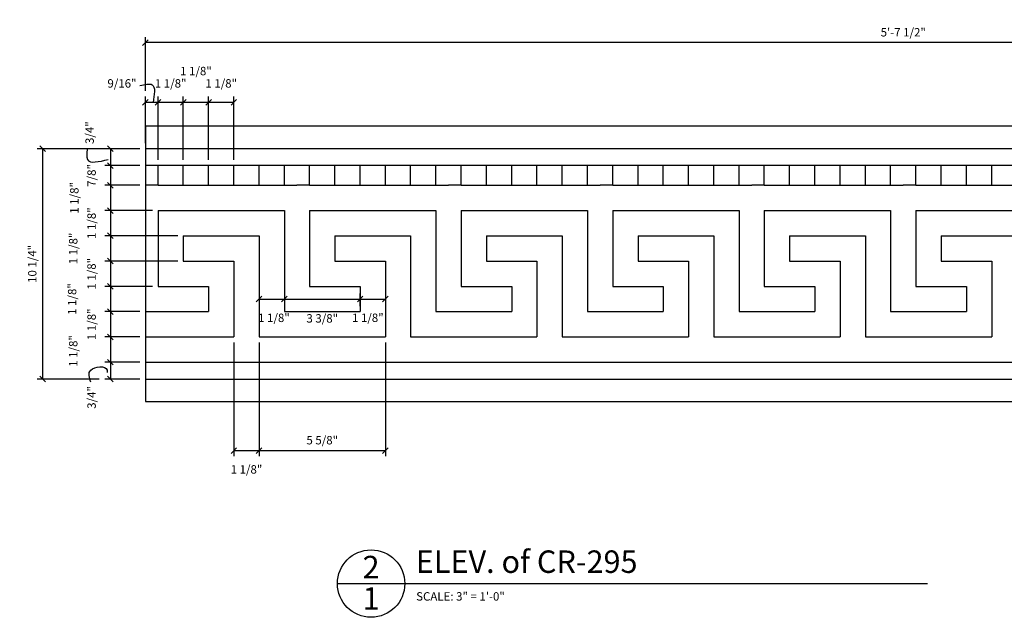
# Model space of a CAD drawing. Extents: x 4.1 to 91.9, y 43.9 to 71.2.
# Drawn here: x 4.1 to 47.9, y 43.9 to 70.5 of the extents above; entities that cross this region are included whole.
import ezdxf

# ---------------------------------------------------------------- set-up
doc = ezdxf.new("R2010")
doc.units = 0
doc.header["$MEASUREMENT"] = 0
doc.header["$PDMODE"] = 35
doc.layers.get('0').update_dxf_attribs({"linetype": 'CONTINUOUS'})
doc.layers.get('DEFPOINTS').update_dxf_attribs({"linetype": 'CONTINUOUS'})
for name, color, linetype in [('DETAILS', 5, 'CONTINUOUS'), ('DIMENSIONS', 8, 'CONTINUOUS'), ('DIMS', 8, 'CONTINUOUS'), ('FIBERGLASS', 7, 'CONTINUOUS'), ('FRAMING', 4, 'CONTINUOUS'), ('TEXT', 8, 'CONTINUOUS')]:
    doc.layers.add(name, color=color, linetype=linetype)
doc.styles.add('DIMS', font='stylu.ttf')
doc.styles.add('NOTES', font='stylu.ttf', dxfattribs={"height": 0.375})
doc.styles.add('TITLES', font='swiss.ttf', dxfattribs={"height": 1})
doc.dimstyles.new('EDON', dxfattribs={"dimscale": 4, "dimtxt": 0.09375, "dimasz": 0.0625, "dimexe": 0.0625, "dimexo": 0.0625, "dimgap": 0.0625, "dimtad": 3, "dimdec": 4, "dimzin": 3, "dimdsep": 46, "dimlunit": 4, "dimtxsty": 'DIMS', "dimblk1": 'OBLIQUE', "dimblk2": 'OBLIQUE', "dimsah": 1, "dimcen": 0.0625, "dimclrd": 256, "dimclre": 256, "dimclrt": 256, "dimaunit": 1, "dimadec": 0, "dimazin": 0, "dimtfac": 1, "dimtdec": 4, "dimtofl": 0, "dimtmove": 2, "dimatfit": 3, "dimldrblk": 'OBLIQUE', "dimfxl": 0, "dimfrac": 2, "dimtolj": 1, "dimtzin": 0, "dimarcsym": 0})

# ---------------------------------------------------------------- blocks, each defined once
blk = doc.blocks.new('_OBLIQUE')
at = {"layer": 'DIMS', "color": 6, "linetype": 'ByBlock', "ltscale": 12}
blk.add_line((-0.5, -0.5), (0.5, 0.5), dxfattribs=at)
blk = doc.blocks.new('*D307')
at = {"linetype": 'ByBlock', "ltscale": 4}
for p, q in [((40.86, 119.042), (39.298, 119.042)), ((39.548, 119.042), (39.548, 118.292)), ((40.86, 118.292), (39.298, 118.292))]:
    blk.add_line(p, q, dxfattribs=at)
at = {"layer": 'DEFPOINTS', "color": 0, "linetype": 'ByBlock', "ltscale": 4}
for p in [(41.11, 119.042), (39.548, 118.292), (41.11, 118.292)]:
    blk.add_point(p, dxfattribs=at)
at = {"linetype": 'ByBlock', "ltscale": 4, "xscale": 0.25, "yscale": 0.25, "zscale": 0.25}
for p, rotation in [((39.548, 119.042), 90), ((39.548, 118.292), 270)]:
    blk.add_blockref('_OBLIQUE', p, dxfattribs=dict(at, rotation=rotation))
at = {"linetype": 'ByBlock', "ltscale": 4, "insert": (38.624, 119.758), "char_height": 0.375, "attachment_point": 5, "rotation": 90, "style": 'DIMS'}
blk.add_mtext('\\A1;3/4"', dxfattribs=at)
blk = doc.blocks.new('*D308')
at = {"linetype": 'ByBlock', "ltscale": 4}
for p, q in [((40.86, 118.292), (39.298, 118.292)), ((39.548, 118.292), (39.548, 117.417)), ((40.86, 117.417), (39.298, 117.417))]:
    blk.add_line(p, q, dxfattribs=at)
at = {"layer": 'DEFPOINTS', "color": 0, "linetype": 'ByBlock', "ltscale": 4}
for p in [(41.11, 118.292), (39.548, 117.417), (41.11, 117.417)]:
    blk.add_point(p, dxfattribs=at)
at = {"linetype": 'ByBlock', "ltscale": 4, "xscale": 0.25, "yscale": 0.25, "zscale": 0.25}
for p, rotation in [((39.548, 118.292), 90), ((39.548, 117.417), 270)]:
    blk.add_blockref('_OBLIQUE', p, dxfattribs=dict(at, rotation=rotation))
at = {"linetype": 'ByBlock', "ltscale": 4, "insert": (38.711, 117.854), "char_height": 0.375, "attachment_point": 5, "rotation": 90, "style": 'DIMS'}
blk.add_mtext('\\A1;7/8"', dxfattribs=at)
blk = doc.blocks.new('*D309')
at = {"linetype": 'ByBlock', "ltscale": 4}
for p, q in [((40.86, 117.417), (39.298, 117.417)), ((39.548, 117.417), (39.548, 116.292)), ((41.422, 116.292), (39.298, 116.292))]:
    blk.add_line(p, q, dxfattribs=at)
at = {"layer": 'DEFPOINTS', "color": 0, "linetype": 'ByBlock', "ltscale": 4}
for p in [(41.11, 117.417), (39.548, 116.292), (41.672, 116.292)]:
    blk.add_point(p, dxfattribs=at)
at = {"linetype": 'ByBlock', "ltscale": 4, "xscale": 0.25, "yscale": 0.25, "zscale": 0.25}
for p, rotation in [((39.548, 117.417), 90), ((39.548, 116.292), 270)]:
    blk.add_blockref('_OBLIQUE', p, dxfattribs=dict(at, rotation=rotation))
at = {"linetype": 'ByBlock', "ltscale": 4, "insert": (37.943, 116.854), "char_height": 0.375, "attachment_point": 5, "rotation": 90, "style": 'DIMS'}
blk.add_mtext('\\A1;1 1/8"', dxfattribs=at)
blk = doc.blocks.new('*D310')
at = {"linetype": 'ByBlock', "ltscale": 4}
for p, q in [((41.422, 116.292), (39.298, 116.292)), ((39.548, 116.292), (39.548, 115.167)), ((42.547, 115.167), (39.298, 115.167))]:
    blk.add_line(p, q, dxfattribs=at)
at = {"layer": 'DEFPOINTS', "color": 0, "linetype": 'ByBlock', "ltscale": 4}
for p in [(41.672, 116.292), (39.548, 115.167), (42.797, 115.167)]:
    blk.add_point(p, dxfattribs=at)
at = {"linetype": 'ByBlock', "ltscale": 4, "xscale": 0.25, "yscale": 0.25, "zscale": 0.25}
for p, rotation in [((39.548, 116.292), 90), ((39.548, 115.167), 270)]:
    blk.add_blockref('_OBLIQUE', p, dxfattribs=dict(at, rotation=rotation))
at = {"linetype": 'ByBlock', "ltscale": 4, "insert": (38.711, 115.729), "char_height": 0.375, "attachment_point": 5, "rotation": 90, "style": 'DIMS'}
blk.add_mtext('\\A1;1 1/8"', dxfattribs=at)
blk = doc.blocks.new('*D311')
at = {"linetype": 'ByBlock', "ltscale": 4}
for p, q in [((42.547, 115.167), (39.298, 115.167)), ((39.548, 115.167), (39.548, 114.042)), ((42.547, 114.042), (39.298, 114.042))]:
    blk.add_line(p, q, dxfattribs=at)
at = {"layer": 'DEFPOINTS', "color": 0, "linetype": 'ByBlock', "ltscale": 4}
for p in [(42.797, 115.167), (39.548, 114.042), (42.797, 114.042)]:
    blk.add_point(p, dxfattribs=at)
at = {"linetype": 'ByBlock', "ltscale": 4, "xscale": 0.25, "yscale": 0.25, "zscale": 0.25}
for p, rotation in [((39.548, 115.167), 90), ((39.548, 114.042), 270)]:
    blk.add_blockref('_OBLIQUE', p, dxfattribs=dict(at, rotation=rotation))
at = {"linetype": 'ByBlock', "ltscale": 4, "insert": (37.895, 114.604), "char_height": 0.375, "attachment_point": 5, "rotation": 90, "style": 'DIMS'}
blk.add_mtext('\\A1;1 1/8"', dxfattribs=at)
blk = doc.blocks.new('*D312')
at = {"linetype": 'ByBlock', "ltscale": 4}
for p, q in [((42.547, 114.042), (39.298, 114.042)), ((39.548, 114.042), (39.548, 112.917)), ((41.422, 112.917), (39.298, 112.917))]:
    blk.add_line(p, q, dxfattribs=at)
at = {"layer": 'DEFPOINTS', "color": 0, "linetype": 'ByBlock', "ltscale": 4}
for p in [(42.797, 114.042), (39.548, 112.917), (41.672, 112.917)]:
    blk.add_point(p, dxfattribs=at)
at = {"linetype": 'ByBlock', "ltscale": 4, "xscale": 0.25, "yscale": 0.25, "zscale": 0.25}
for p, rotation in [((39.548, 114.042), 90), ((39.548, 112.917), 270)]:
    blk.add_blockref('_OBLIQUE', p, dxfattribs=dict(at, rotation=rotation))
at = {"linetype": 'ByBlock', "ltscale": 4, "insert": (38.711, 113.479), "char_height": 0.375, "attachment_point": 5, "rotation": 90, "style": 'DIMS'}
blk.add_mtext('\\A1;1 1/8"', dxfattribs=at)
blk = doc.blocks.new('*D313')
at = {"linetype": 'ByBlock', "ltscale": 4}
for p, q in [((41.422, 112.917), (39.298, 112.917)), ((39.548, 112.917), (39.548, 111.792)), ((40.86, 111.792), (39.298, 111.792))]:
    blk.add_line(p, q, dxfattribs=at)
at = {"layer": 'DEFPOINTS', "color": 0, "linetype": 'ByBlock', "ltscale": 4}
for p in [(41.672, 112.917), (39.548, 111.792), (41.11, 111.792)]:
    blk.add_point(p, dxfattribs=at)
at = {"linetype": 'ByBlock', "ltscale": 4, "xscale": 0.25, "yscale": 0.25, "zscale": 0.25}
for p, rotation in [((39.548, 112.917), 90), ((39.548, 111.792), 270)]:
    blk.add_blockref('_OBLIQUE', p, dxfattribs=dict(at, rotation=rotation))
at = {"linetype": 'ByBlock', "ltscale": 4, "insert": (37.846, 112.354), "char_height": 0.375, "attachment_point": 5, "rotation": 90, "style": 'DIMS'}
blk.add_mtext('\\A1;1 1/8"', dxfattribs=at)
blk = doc.blocks.new('*D314')
at = {"linetype": 'ByBlock', "ltscale": 4}
for p, q in [((40.86, 111.792), (39.298, 111.792)), ((39.548, 111.792), (39.548, 110.667)), ((40.86, 110.667), (39.298, 110.667))]:
    blk.add_line(p, q, dxfattribs=at)
at = {"layer": 'DEFPOINTS', "color": 0, "linetype": 'ByBlock', "ltscale": 4}
for p in [(41.11, 111.792), (39.548, 110.667), (41.11, 110.667)]:
    blk.add_point(p, dxfattribs=at)
at = {"linetype": 'ByBlock', "ltscale": 4, "xscale": 0.25, "yscale": 0.25, "zscale": 0.25}
for p, rotation in [((39.548, 111.792), 90), ((39.548, 110.667), 270)]:
    blk.add_blockref('_OBLIQUE', p, dxfattribs=dict(at, rotation=rotation))
at = {"linetype": 'ByBlock', "ltscale": 4, "insert": (38.711, 111.229), "char_height": 0.375, "attachment_point": 5, "rotation": 90, "style": 'DIMS'}
blk.add_mtext('\\A1;1 1/8"', dxfattribs=at)
blk = doc.blocks.new('*D315')
at = {"linetype": 'ByBlock', "ltscale": 4}
for p, q in [((40.86, 110.667), (39.298, 110.667)), ((39.548, 110.667), (39.548, 109.542)), ((40.86, 109.542), (39.298, 109.542))]:
    blk.add_line(p, q, dxfattribs=at)
at = {"layer": 'DEFPOINTS', "color": 0, "linetype": 'ByBlock', "ltscale": 4}
for p in [(41.11, 110.667), (39.548, 109.542), (41.11, 109.542)]:
    blk.add_point(p, dxfattribs=at)
at = {"linetype": 'ByBlock', "ltscale": 4, "xscale": 0.25, "yscale": 0.25, "zscale": 0.25}
for p, rotation in [((39.548, 110.667), 90), ((39.548, 109.542), 270)]:
    blk.add_blockref('_OBLIQUE', p, dxfattribs=dict(at, rotation=rotation))
at = {"linetype": 'ByBlock', "ltscale": 4, "insert": (37.895, 110.042), "char_height": 0.375, "attachment_point": 5, "rotation": 90, "style": 'DIMS'}
blk.add_mtext('\\A1;1 1/8"', dxfattribs=at)
blk = doc.blocks.new('*D316')
at = {"linetype": 'ByBlock', "ltscale": 4}
for p, q in [((40.86, 109.542), (39.298, 109.542)), ((39.548, 109.542), (39.548, 108.792)), ((40.86, 108.792), (39.298, 108.792))]:
    blk.add_line(p, q, dxfattribs=at)
at = {"layer": 'DEFPOINTS', "color": 0, "linetype": 'ByBlock', "ltscale": 4}
for p in [(41.11, 109.542), (39.548, 108.792), (41.11, 108.792)]:
    blk.add_point(p, dxfattribs=at)
at = {"linetype": 'ByBlock', "ltscale": 4, "xscale": 0.25, "yscale": 0.25, "zscale": 0.25}
for p, rotation in [((39.548, 109.542), 90), ((39.548, 108.792), 270)]:
    blk.add_blockref('_OBLIQUE', p, dxfattribs=dict(at, rotation=rotation))
at = {"linetype": 'ByBlock', "ltscale": 4, "insert": (38.711, 107.972), "char_height": 0.375, "attachment_point": 5, "rotation": 90, "style": 'DIMS'}
blk.add_mtext('\\A1;3/4"', dxfattribs=at)
blk = doc.blocks.new('*D317')
at = {"linetype": 'ByBlock', "ltscale": 4}
for p, q in [((39.298, 119.042), (36.283, 119.042)), ((36.533, 119.042), (36.533, 108.792)), ((39.048, 108.792), (36.283, 108.792))]:
    blk.add_line(p, q, dxfattribs=at)
at = {"layer": 'DEFPOINTS', "color": 0, "linetype": 'ByBlock', "ltscale": 4}
for p in [(39.548, 119.042), (36.533, 108.792), (39.298, 108.792)]:
    blk.add_point(p, dxfattribs=at)
at = {"linetype": 'ByBlock', "ltscale": 4, "xscale": 0.25, "yscale": 0.25, "zscale": 0.25}
for p, rotation in [((36.533, 119.042), 90), ((36.533, 108.792), 270)]:
    blk.add_blockref('_OBLIQUE', p, dxfattribs=dict(at, rotation=rotation))
at = {"linetype": 'ByBlock', "ltscale": 4, "insert": (36.069, 113.917), "char_height": 0.375, "attachment_point": 5, "rotation": 90, "style": 'DIMS'}
blk.add_mtext('\\A1;10 1/4"', dxfattribs=at)
blk = doc.blocks.new('*D318')
at = {"linetype": 'ByBlock', "ltscale": 4}
for p, q in [((41.11, 119.292), (41.11, 121.364)), ((41.11, 121.114), (41.672, 121.114)), ((41.672, 118.542), (41.672, 121.364))]:
    blk.add_line(p, q, dxfattribs=at)
at = {"layer": 'DEFPOINTS', "color": 0, "linetype": 'ByBlock', "ltscale": 4}
for p in [(41.672, 121.114), (41.11, 119.042), (41.672, 118.292)]:
    blk.add_point(p, dxfattribs=at)
at = {"linetype": 'ByBlock', "ltscale": 4, "xscale": 0.25, "yscale": 0.25, "zscale": 0.25, "rotation": 180}
blk.add_blockref('_OBLIQUE', (41.11, 121.114), dxfattribs=at)
at = {"linetype": 'ByBlock', "ltscale": 4, "xscale": 0.25, "yscale": 0.25, "zscale": 0.25}
blk.add_blockref('_OBLIQUE', (41.672, 121.114), dxfattribs=at)
at = {"linetype": 'ByBlock', "ltscale": 4, "insert": (40.066, 121.951), "char_height": 0.375, "attachment_point": 5, "style": 'DIMS'}
blk.add_mtext('\\A1;9/16"', dxfattribs=at)
blk = doc.blocks.new('*D319')
at = {"linetype": 'ByBlock', "ltscale": 4}
for p, q in [((41.672, 121.114), (42.797, 121.114)), ((42.797, 118.542), (42.797, 121.364))]:
    blk.add_line(p, q, dxfattribs=at)
at = {"layer": 'DEFPOINTS', "color": 0, "linetype": 'ByBlock', "ltscale": 4}
for p in [(42.797, 121.114), (41.672, 118.292), (42.797, 118.292)]:
    blk.add_point(p, dxfattribs=at)
at = {"linetype": 'ByBlock', "ltscale": 4, "xscale": 0.25, "yscale": 0.25, "zscale": 0.25, "rotation": 180}
blk.add_blockref('_OBLIQUE', (41.672, 121.114), dxfattribs=at)
at = {"linetype": 'ByBlock', "ltscale": 4, "xscale": 0.25, "yscale": 0.25, "zscale": 0.25}
blk.add_blockref('_OBLIQUE', (42.797, 121.114), dxfattribs=at)
at = {"linetype": 'ByBlock', "ltscale": 4, "insert": (42.235, 121.951), "char_height": 0.375, "attachment_point": 5, "style": 'DIMS'}
blk.add_mtext('\\A1;1 1/8"', dxfattribs=at)
blk = doc.blocks.new('*D320')
at = {"linetype": 'ByBlock', "ltscale": 4}
for p, q in [((42.797, 121.114), (43.922, 121.114)), ((43.922, 118.542), (43.922, 121.364))]:
    blk.add_line(p, q, dxfattribs=at)
at = {"layer": 'DEFPOINTS', "color": 0, "linetype": 'ByBlock', "ltscale": 4}
for p in [(43.922, 121.114), (42.797, 118.292), (43.922, 118.292)]:
    blk.add_point(p, dxfattribs=at)
at = {"linetype": 'ByBlock', "ltscale": 4, "xscale": 0.25, "yscale": 0.25, "zscale": 0.25, "rotation": 180}
blk.add_blockref('_OBLIQUE', (42.797, 121.114), dxfattribs=at)
at = {"linetype": 'ByBlock', "ltscale": 4, "xscale": 0.25, "yscale": 0.25, "zscale": 0.25}
blk.add_blockref('_OBLIQUE', (43.922, 121.114), dxfattribs=at)
at = {"linetype": 'ByBlock', "ltscale": 4, "insert": (43.36, 122.5), "char_height": 0.375, "attachment_point": 5, "style": 'DIMS'}
blk.add_mtext('\\A1;1 1/8"', dxfattribs=at)
blk = doc.blocks.new('*D321')
at = {"linetype": 'ByBlock', "ltscale": 4}
for p, q in [((43.922, 121.114), (45.047, 121.114)), ((45.047, 118.542), (45.047, 121.364))]:
    blk.add_line(p, q, dxfattribs=at)
at = {"layer": 'DEFPOINTS', "color": 0, "linetype": 'ByBlock', "ltscale": 4}
for p in [(45.047, 121.114), (43.922, 118.292), (45.047, 118.292)]:
    blk.add_point(p, dxfattribs=at)
at = {"linetype": 'ByBlock', "ltscale": 4, "xscale": 0.25, "yscale": 0.25, "zscale": 0.25, "rotation": 180}
blk.add_blockref('_OBLIQUE', (43.922, 121.114), dxfattribs=at)
at = {"linetype": 'ByBlock', "ltscale": 4, "xscale": 0.25, "yscale": 0.25, "zscale": 0.25}
blk.add_blockref('_OBLIQUE', (45.047, 121.114), dxfattribs=at)
at = {"linetype": 'ByBlock', "ltscale": 4, "insert": (44.485, 121.951), "char_height": 0.375, "attachment_point": 5, "style": 'DIMS'}
blk.add_mtext('\\A1;1 1/8"', dxfattribs=at)
blk = doc.blocks.new('*D322')
at = {"linetype": 'ByBlock', "ltscale": 4}
for p, q in [((41.11, 121.614), (41.11, 124.014)), ((108.61, 123.764), (41.11, 123.764)), ((108.61, 120.292), (108.61, 124.014))]:
    blk.add_line(p, q, dxfattribs=at)
at = {"layer": 'DEFPOINTS', "color": 0, "linetype": 'ByBlock', "ltscale": 4}
for p in [(41.11, 123.764), (41.11, 121.364), (108.61, 120.042)]:
    blk.add_point(p, dxfattribs=at)
at = {"linetype": 'ByBlock', "ltscale": 4, "xscale": 0.25, "yscale": 0.25, "zscale": 0.25, "rotation": 180}
blk.add_blockref('_OBLIQUE', (41.11, 123.764), dxfattribs=at)
at = {"linetype": 'ByBlock', "ltscale": 4, "xscale": 0.25, "yscale": 0.25, "zscale": 0.25}
blk.add_blockref('_OBLIQUE', (108.61, 123.764), dxfattribs=at)
at = {"linetype": 'ByBlock', "ltscale": 4, "insert": (74.86, 124.227), "char_height": 0.375, "attachment_point": 5, "style": 'DIMS'}
blk.add_mtext('\\A1;5\'-7 1/2"', dxfattribs=at)
blk = doc.blocks.new('*D342')
at = {"linetype": 'ByBlock', "ltscale": 4}
for p, q in [((45.047, 110.417), (45.047, 105.357)), ((46.172, 110.417), (46.172, 105.357)), ((45.047, 105.607), (46.172, 105.607))]:
    blk.add_line(p, q, dxfattribs=at)
at = {"layer": 'DEFPOINTS', "color": 0, "linetype": 'ByBlock', "ltscale": 4}
for p in [(45.047, 110.667), (46.172, 110.667), (46.172, 105.607)]:
    blk.add_point(p, dxfattribs=at)
at = {"linetype": 'ByBlock', "ltscale": 4, "xscale": 0.25, "yscale": 0.25, "zscale": 0.25, "rotation": 180}
blk.add_blockref('_OBLIQUE', (45.047, 105.607), dxfattribs=at)
at = {"linetype": 'ByBlock', "ltscale": 4, "xscale": 0.25, "yscale": 0.25, "zscale": 0.25}
blk.add_blockref('_OBLIQUE', (46.172, 105.607), dxfattribs=at)
at = {"linetype": 'ByBlock', "ltscale": 4, "insert": (45.61, 104.77), "char_height": 0.375, "attachment_point": 5, "style": 'DIMS'}
blk.add_mtext('\\A1;1 1/8"', dxfattribs=at)
blk = doc.blocks.new('*D343')
at = {"linetype": 'ByBlock', "ltscale": 4}
for p, q in [((51.797, 110.417), (51.797, 105.357)), ((46.172, 105.607), (51.797, 105.607))]:
    blk.add_line(p, q, dxfattribs=at)
at = {"layer": 'DEFPOINTS', "color": 0, "linetype": 'ByBlock', "ltscale": 4}
for p in [(46.172, 110.667), (51.797, 110.667), (51.797, 105.607)]:
    blk.add_point(p, dxfattribs=at)
at = {"linetype": 'ByBlock', "ltscale": 4, "xscale": 0.25, "yscale": 0.25, "zscale": 0.25, "rotation": 180}
blk.add_blockref('_OBLIQUE', (46.172, 105.607), dxfattribs=at)
at = {"linetype": 'ByBlock', "ltscale": 4, "xscale": 0.25, "yscale": 0.25, "zscale": 0.25}
blk.add_blockref('_OBLIQUE', (51.797, 105.607), dxfattribs=at)
at = {"linetype": 'ByBlock', "ltscale": 4, "insert": (48.985, 106.07), "char_height": 0.375, "attachment_point": 5, "style": 'DIMS'}
blk.add_mtext('\\A1;5 5/8"', dxfattribs=at)
blk = doc.blocks.new('*D344')
at = {"linetype": 'ByBlock', "ltscale": 4}
for p, q in [((47.297, 113.792), (47.297, 112.104)), ((46.172, 112.667), (46.172, 112.104)), ((46.172, 112.354), (47.297, 112.354))]:
    blk.add_line(p, q, dxfattribs=at)
at = {"layer": 'DEFPOINTS', "color": 0, "linetype": 'ByBlock', "ltscale": 4}
for p in [(47.297, 114.042), (46.172, 112.917), (47.297, 112.354)]:
    blk.add_point(p, dxfattribs=at)
at = {"linetype": 'ByBlock', "ltscale": 4, "xscale": 0.25, "yscale": 0.25, "zscale": 0.25, "rotation": 180}
blk.add_blockref('_OBLIQUE', (46.172, 112.354), dxfattribs=at)
at = {"linetype": 'ByBlock', "ltscale": 4, "xscale": 0.25, "yscale": 0.25, "zscale": 0.25}
blk.add_blockref('_OBLIQUE', (47.297, 112.354), dxfattribs=at)
at = {"linetype": 'ByBlock', "ltscale": 4, "insert": (46.834, 111.517), "char_height": 0.375, "attachment_point": 5, "style": 'DIMS'}
blk.add_mtext('\\A1;1 1/8"', dxfattribs=at)
blk = doc.blocks.new('*D345')
at = {"linetype": 'ByBlock', "ltscale": 4}
for p, q in [((47.297, 112.354), (50.672, 112.354)), ((50.672, 112.042), (50.672, 112.604))]:
    blk.add_line(p, q, dxfattribs=at)
at = {"layer": 'DEFPOINTS', "color": 0, "linetype": 'ByBlock', "ltscale": 4}
for p in [(47.297, 114.042), (50.672, 112.354), (50.672, 111.792)]:
    blk.add_point(p, dxfattribs=at)
at = {"linetype": 'ByBlock', "ltscale": 4, "xscale": 0.25, "yscale": 0.25, "zscale": 0.25, "rotation": 180}
blk.add_blockref('_OBLIQUE', (47.297, 112.354), dxfattribs=at)
at = {"linetype": 'ByBlock', "ltscale": 4, "xscale": 0.25, "yscale": 0.25, "zscale": 0.25}
blk.add_blockref('_OBLIQUE', (50.672, 112.354), dxfattribs=at)
at = {"linetype": 'ByBlock', "ltscale": 4, "insert": (48.985, 111.492), "char_height": 0.375, "attachment_point": 5, "style": 'DIMS'}
blk.add_mtext('\\A1;3 3/8"', dxfattribs=at)
blk = doc.blocks.new('*D346')
at = {"linetype": 'ByBlock', "ltscale": 4}
blk.add_line((50.672, 112.354), (51.797, 112.354), dxfattribs=at)
at = {"layer": 'DEFPOINTS', "color": 0, "linetype": 'ByBlock', "ltscale": 4}
for p in [(51.797, 112.354), (51.797, 112.354), (50.672, 111.792)]:
    blk.add_point(p, dxfattribs=at)
at = {"linetype": 'ByBlock', "ltscale": 4, "xscale": 0.25, "yscale": 0.25, "zscale": 0.25, "rotation": 180}
blk.add_blockref('_OBLIQUE', (50.672, 112.354), dxfattribs=at)
at = {"linetype": 'ByBlock', "ltscale": 4, "xscale": 0.25, "yscale": 0.25, "zscale": 0.25}
blk.add_blockref('_OBLIQUE', (51.797, 112.354), dxfattribs=at)
at = {"linetype": 'ByBlock', "ltscale": 4, "insert": (51.014, 111.519), "char_height": 0.375, "attachment_point": 5, "style": 'DIMS'}
blk.add_mtext('\\A1;1 1/8"', dxfattribs=at)

msp = doc.modelspace()

# ---------------------------------------------------------------- linework, layer by layer
at = {"layer": 'DETAILS', "ltscale": 2}
msp.add_line((18.22436, 45.42331), (44.50166, 45.42331), dxfattribs=at)
msp.add_circle((19.72436, 45.42331), 1.5, dxfattribs=at)
at = {"layer": 'DIMS', "ltscale": 4}
msp.add_spline([(9.42704, 67.588), (9.97164, 67.62986), (10.01353, 66.83443)], degree=3, dxfattribs=at)
for points, end_tangent in [([(7.0917, 64.78847), (7.0917, 64.30249), (8.01568, 64.30249)], (1, 0)), ([(7.23759, 54.38851), (7.23759, 54.92309), (7.96704, 54.92309), (7.96704, 54.82589)], (0, -1))]:
    msp.add_spline(points, degree=3, dxfattribs=dict(at, end_tangent=end_tangent))
at = {"layer": 'FIBERGLASS', "ltscale": 4}
for p, q in [((77.17437, 64.77832), (9.67437, 64.77832)), ((9.67437, 64.77832), (9.67437, 54.52832)), ((77.17437, 64.02832), (9.67437, 64.02832)), ((10.23687, 63.15332), (10.23687, 64.02832)), ((11.36187, 63.15332), (11.36187, 64.02832)), ((12.48687, 63.15332), (12.48687, 64.02832)), ((13.61187, 63.15332), (13.61187, 64.02832)), ((14.73687, 63.15332), (14.73687, 64.02832)), ((15.86187, 63.15332), (15.86187, 64.02832)), ((16.98687, 63.15332), (16.98687, 64.02832)), ((18.11187, 63.15332), (18.11187, 64.02832)), ((19.23687, 63.15332), (19.23687, 64.02832)), ((20.36187, 63.15332), (20.36187, 64.02832)), ((21.48687, 63.15332), (21.48687, 64.02832)), ((22.61187, 63.15332), (22.61187, 64.02832)), ((23.73687, 63.15332), (23.73687, 64.02832)), ((24.86187, 63.15332), (24.86187, 64.02832)), ((25.98687, 63.15332), (25.98687, 64.02832)), ((27.11187, 63.15332), (27.11187, 64.02832)), ((28.23687, 63.15332), (28.23687, 64.02832)), ((29.36187, 63.15332), (29.36187, 64.02832)), ((30.48687, 63.15332), (30.48687, 64.02832)), ((31.61187, 63.15332), (31.61187, 64.02832)), ((32.73687, 63.15332), (32.73687, 64.02832)), ((33.86187, 63.15332), (33.86187, 64.02832)), ((34.98687, 63.15332), (34.98687, 64.02832)), ((36.11187, 63.15332), (36.11187, 64.02832)), ((37.23687, 63.15332), (37.23687, 64.02832)), ((38.36187, 63.15332), (38.36187, 64.02832)), ((39.48687, 63.15332), (39.48687, 64.02832)), ((40.61187, 63.15332), (40.61187, 64.02832)), ((41.73687, 63.15332), (41.73687, 64.02832)), ((42.86187, 63.15332), (42.86187, 64.02832)), ((43.98687, 63.15332), (43.98687, 64.02832)), ((45.11187, 63.15332), (45.11187, 64.02832)), ((46.23687, 63.15332), (46.23687, 64.02832)), ((47.36187, 63.15332), (47.36187, 64.02832)), ((10.23687, 63.15332), (11.36187, 63.15332)), ((12.48687, 63.15332), (13.61187, 63.15332)), ((14.73687, 63.15332), (15.86187, 63.15332)), ((16.98687, 63.15332), (18.11187, 63.15332)), ((19.23687, 63.15332), (20.36187, 63.15332)), ((21.48687, 63.15332), (22.61187, 63.15332)), ((23.73687, 63.15332), (24.86187, 63.15332)), ((25.98687, 63.15332), (27.11187, 63.15332)), ((28.23687, 63.15332), (29.36187, 63.15332)), ((30.48687, 63.15332), (31.61187, 63.15332)), ((32.73687, 63.15332), (33.86187, 63.15332)), ((34.98687, 63.15332), (36.11187, 63.15332)), ((37.23687, 63.15332), (38.36187, 63.15332)), ((39.48687, 63.15332), (40.61187, 63.15332)), ((41.73687, 63.15332), (42.86187, 63.15332)), ((43.98687, 63.15332), (45.11187, 63.15332)), ((46.23687, 63.15332), (47.36187, 63.15332)), ((10.23687, 62.02832), (15.86187, 62.02832)), ((10.23687, 62.02832), (10.23687, 58.65332)), ((15.86187, 62.02832), (15.86187, 57.52832)), ((16.98687, 62.02832), (22.61187, 62.02832)), ((16.98687, 62.02832), (16.98687, 58.65332)), ((22.61187, 62.02832), (22.61187, 57.52832)), ((23.73687, 62.02832), (29.36187, 62.02832)), ((23.73687, 62.02832), (23.73687, 58.65332)), ((29.36187, 62.02832), (29.36187, 57.52832)), ((30.48687, 62.02832), (36.11187, 62.02832)), ((30.48687, 62.02832), (30.48687, 58.65332)), ((36.11187, 62.02832), (36.11187, 57.52832)), ((37.23687, 62.02832), (42.86187, 62.02832)), ((37.23687, 62.02832), (37.23687, 58.65332)), ((42.86187, 62.02832), (42.86187, 57.52832)), ((43.98687, 62.02832), (49.61187, 62.02832)), ((43.98687, 62.02832), (43.98687, 58.65332)), ((11.36187, 60.90332), (14.73687, 60.90332)), ((11.36187, 60.90332), (11.36187, 59.77832)), ((14.73687, 60.90332), (14.73687, 56.40332)), ((18.11187, 60.90332), (21.48687, 60.90332)), ((18.11187, 60.90332), (18.11187, 59.77832)), ((21.48687, 60.90332), (21.48687, 56.40332)), ((24.86187, 60.90332), (28.23687, 60.90332)), ((24.86187, 60.90332), (24.86187, 59.77832)), ((28.23687, 60.90332), (28.23687, 56.40332)), ((31.61187, 60.90332), (34.98687, 60.90332)), ((31.61187, 60.90332), (31.61187, 59.77832)), ((34.98687, 60.90332), (34.98687, 56.40332)), ((38.36187, 60.90332), (41.73687, 60.90332)), ((38.36187, 60.90332), (38.36187, 59.77832)), ((41.73687, 60.90332), (41.73687, 56.40332)), ((45.11187, 60.90332), (48.48687, 60.90332)), ((45.11187, 60.90332), (45.11187, 59.77832)), ((11.36187, 59.77832), (13.61187, 59.77832)), ((13.61187, 59.77832), (13.61187, 56.40332)), ((18.11187, 59.77832), (20.36187, 59.77832)), ((20.36187, 59.77832), (20.36187, 56.40332)), ((24.86187, 59.77832), (27.11187, 59.77832)), ((27.11187, 59.77832), (27.11187, 56.40332)), ((31.61187, 59.77832), (33.86187, 59.77832)), ((33.86187, 59.77832), (33.86187, 56.40332)), ((38.36187, 59.77832), (40.61187, 59.77832)), ((40.61187, 59.77832), (40.61187, 56.40332)), ((45.11187, 59.77832), (47.36187, 59.77832)), ((47.36187, 59.77832), (47.36187, 56.40332)), ((10.23687, 58.65332), (12.48687, 58.65332)), ((12.48687, 58.65332), (12.48687, 57.52832)), ((16.98687, 58.65332), (19.23687, 58.65332)), ((19.23687, 58.65332), (19.23687, 57.52832)), ((23.73687, 58.65332), (25.98687, 58.65332)), ((25.98687, 58.65332), (25.98687, 57.52832)), ((30.48687, 58.65332), (32.73687, 58.65332)), ((32.73687, 58.65332), (32.73687, 57.52832)), ((37.23687, 58.65332), (39.48687, 58.65332)), ((39.48687, 58.65332), (39.48687, 57.52832)), ((43.98687, 58.65332), (46.23687, 58.65332)), ((46.23687, 58.65332), (46.23687, 57.52832)), ((9.67437, 57.52832), (12.48687, 57.52832)), ((15.86187, 57.52832), (16.42437, 57.52832)), ((16.42437, 57.52832), (19.23687, 57.52832)), ((22.61187, 57.52832), (23.17437, 57.52832)), ((23.17437, 57.52832), (25.98687, 57.52832)), ((29.36187, 57.52832), (29.92437, 57.52832)), ((29.92437, 57.52832), (32.73687, 57.52832)), ((36.11187, 57.52832), (36.67437, 57.52832)), ((36.67437, 57.52832), (39.48687, 57.52832)), ((42.86187, 57.52832), (43.42437, 57.52832)), ((43.42437, 57.52832), (46.23687, 57.52832)), ((9.67437, 56.40332), (13.61187, 56.40332)), ((14.73687, 56.40332), (16.42437, 56.40332)), ((16.42437, 56.40332), (20.36187, 56.40332)), ((21.48687, 56.40332), (23.17437, 56.40332)), ((23.17437, 56.40332), (27.11187, 56.40332)), ((28.23687, 56.40332), (29.92437, 56.40332)), ((29.92437, 56.40332), (33.86187, 56.40332)), ((34.98687, 56.40332), (36.67437, 56.40332)), ((36.67437, 56.40332), (40.61187, 56.40332)), ((41.73687, 56.40332), (43.42437, 56.40332)), ((43.42437, 56.40332), (47.36187, 56.40332)), ((9.67437, 55.27832), (77.17437, 55.27832)), ((9.67437, 54.52832), (77.17437, 54.52832))]:
    msp.add_line(p, q, dxfattribs=at)
at = {"layer": 'FRAMING', "ltscale": 4}
for p, q in [((77.17437, 65.77832), (9.67437, 65.77832)), ((9.67437, 65.77832), (9.67437, 64.77832)), ((10.23687, 63.15332), (9.67437, 63.15332)), ((11.36187, 63.15332), (12.48687, 63.15332)), ((13.61187, 63.15332), (14.73687, 63.15332)), ((15.86187, 63.15332), (16.42437, 63.15332)), ((16.98687, 63.15332), (16.42437, 63.15332)), ((18.11187, 63.15332), (19.23687, 63.15332)), ((20.36187, 63.15332), (21.48687, 63.15332)), ((22.61187, 63.15332), (23.17437, 63.15332)), ((23.73687, 63.15332), (23.17437, 63.15332)), ((24.86187, 63.15332), (25.98687, 63.15332)), ((27.11187, 63.15332), (28.23687, 63.15332)), ((29.36187, 63.15332), (29.92437, 63.15332)), ((30.48687, 63.15332), (29.92437, 63.15332)), ((31.61187, 63.15332), (32.73687, 63.15332)), ((33.86187, 63.15332), (34.98687, 63.15332)), ((36.11187, 63.15332), (36.67437, 63.15332)), ((37.23687, 63.15332), (36.67437, 63.15332)), ((38.36187, 63.15332), (39.48687, 63.15332)), ((40.61187, 63.15332), (41.73687, 63.15332)), ((42.86187, 63.15332), (43.42437, 63.15332)), ((43.98687, 63.15332), (43.42437, 63.15332)), ((45.11187, 63.15332), (46.23687, 63.15332)), ((47.36187, 63.15332), (48.48687, 63.15332)), ((9.67437, 54.52832), (9.67437, 53.52832)), ((9.67437, 53.52832), (77.17437, 53.52832))]:
    msp.add_line(p, q, dxfattribs=at)

# ---------------------------------------------------------------- texts
at = {"layer": 'TEXT', "ltscale": 2}
for s, insert, char_height, width, attachment_point, style in [('ELEV. of CR-295', (21.7155, 46.89931), 1, 22.9315715, 1, 'TITLES'), ('2', (19.72348, 46.65918), 1, 0.9502, 2, 'TITLES'), ('1', (19.72348, 45.2644), 1, 0.4454, 2, 'TITLES'), ('{SCALE: 3" = 1\'-0"}', (21.73202, 45.04146), 0.375, 5.7361698, 1, 'NOTES')]:
    msp.add_mtext(s, dxfattribs=dict(at, insert=insert, char_height=char_height, width=width, attachment_point=attachment_point, style=style))

# ---------------------------------------------------------------- dimensions: what is measured, and where the dimension line sits
at = {"layer": 'DIMENSIONS', "ltscale": 4}
dim = msp.add_linear_dim(base=(15.86187, 58.09082), p1=(14.73687, 58.65332), p2=(15.86187, 59.77832), dimstyle='EDON', dxfattribs=at)
dim.commit()
dim.dimension.update_dxf_attribs({"geometry": '*D344', "text_midpoint": (15.39857, 57.25361), "dimtype": 160, "insert": (-31.43518, -54.2635)})
for base, p1, p2, picture, middle in [((19.23687, 58.09082), (15.86187, 59.77832), (19.23687, 57.52832), '*D345', (17.54937, 57.22891)), ((20.36187, 58.09082), (19.23687, 57.52832), (20.36187, 58.09082), '*D346', (19.57842, 57.25502))]:
    dim = msp.add_linear_dim(base=base, p1=p1, p2=p2, dimstyle='EDON', override={"dimse1": 1}, dxfattribs=at)
    dim.commit()
    dim.dimension.update_dxf_attribs({"geometry": picture, "text_midpoint": middle, "dimtype": 160, "insert": (-31.43518, -54.2635)})
dim = msp.add_linear_dim(base=(14.73687, 51.3439), p1=(13.61187, 56.40332), p2=(14.73687, 56.40332), dimstyle='EDON', dxfattribs=at)
dim.commit()
dim.dimension.update_dxf_attribs({"geometry": '*D342', "text_midpoint": (14.17437, 50.50669), "insert": (-31.43518, -54.2635)})
dim = msp.add_linear_dim(base=(20.36187, 51.3439), p1=(14.73687, 56.40332), p2=(20.36187, 56.40332), dimstyle='EDON', override={"dimse1": 1}, dxfattribs=at)
dim.commit()
dim.dimension.update_dxf_attribs({"geometry": '*D343', "text_midpoint": (17.54937, 51.80611), "insert": (-31.43518, -54.2635)})
at = {"layer": 'DIMS', "ltscale": 4}
dim = msp.add_linear_dim(base=(9.67437, 69.50099), p1=(77.17437, 65.77832), p2=(9.67437, 67.10056), dimstyle='EDON', dxfattribs=at)
dim.commit()
dim.dimension.update_dxf_attribs({"geometry": '*D322', "text_midpoint": (43.42437, 69.96319), "insert": (-31.43518, -54.2635)})
dim = msp.add_linear_dim(base=(12.48687, 66.85056), p1=(11.36187, 64.02832), p2=(12.48687, 64.02832), dimstyle='EDON', override={"dimse1": 1}, dxfattribs=at)
dim.commit()
dim.dimension.update_dxf_attribs({"geometry": '*D320', "text_midpoint": (11.92437, 68.23601), "dimtype": 160, "insert": (-31.43518, -54.2635)})
for base, p1, p2, picture, middle in [((11.36187, 66.85056), (10.23687, 64.02832), (11.36187, 64.02832), '*D319', (10.79937, 67.68776)), ((13.61187, 66.85056), (12.48687, 64.02832), (13.61187, 64.02832), '*D321', (13.04937, 67.68776))]:
    dim = msp.add_linear_dim(base=base, p1=p1, p2=p2, dimstyle='EDON', override={"dimse1": 1}, dxfattribs=at)
    dim.commit()
    dim.dimension.update_dxf_attribs({"geometry": picture, "text_midpoint": middle, "insert": (-31.43518, -54.2635)})
dim = msp.add_linear_dim(base=(10.23687, 66.85056), p1=(9.67437, 64.77832), p2=(10.23687, 64.02832), dimstyle='EDON', dxfattribs=at)
dim.commit()
dim.dimension.update_dxf_attribs({"geometry": '*D318', "text_midpoint": (8.63108, 67.68776), "dimtype": 160, "insert": (-31.43518, -54.2635)})
for base, p1, p2, picture, middle in [((8.11293, 64.02832), (9.67437, 64.77832), (9.67437, 64.02832), '*D307', (7.18897, 65.49476)), ((8.11293, 62.02832), (9.67437, 63.15332), (10.23687, 62.02832), '*D309', (6.50815, 62.59082)), ((8.11293, 59.77832), (11.36187, 60.90332), (11.36187, 59.77832), '*D311', (6.45952, 60.34082)), ((8.11293, 57.52832), (10.23687, 58.65332), (9.67437, 57.52832), '*D313', (6.41089, 58.09082)), ((8.11293, 55.27832), (9.67437, 56.40332), (9.67437, 55.27832), '*D315', (6.45952, 55.77832)), ((8.11293, 54.52832), (9.67437, 55.27832), (9.67437, 54.52832), '*D316', (7.27573, 53.70814))]:
    dim = msp.add_linear_dim(base=base, p1=p1, p2=p2, angle=90, dimstyle='EDON', dxfattribs=at)
    dim.commit()
    dim.dimension.update_dxf_attribs({"geometry": picture, "text_midpoint": middle, "dimtype": 160, "insert": (-31.43518, -54.2635)})
for base, p1, p2, picture, middle in [((5.09788, 54.52832), (8.11293, 64.77832), (7.86293, 54.52832), '*D317', (4.6343, 59.65332)), ((8.11293, 63.15332), (9.67437, 64.02832), (9.67437, 63.15332), '*D308', (7.27573, 63.59082)), ((8.11293, 60.90332), (10.23687, 62.02832), (11.36187, 60.90332), '*D310', (7.27573, 61.46582)), ((8.11293, 58.65332), (11.36187, 59.77832), (10.23687, 58.65332), '*D312', (7.27573, 59.21582)), ((8.11293, 56.40332), (9.67437, 57.52832), (9.67437, 56.40332), '*D314', (7.27573, 56.96582))]:
    dim = msp.add_linear_dim(base=base, p1=p1, p2=p2, angle=90, dimstyle='EDON', dxfattribs=at)
    dim.commit()
    dim.dimension.update_dxf_attribs({"geometry": picture, "text_midpoint": middle, "insert": (-31.43518, -54.2635)})

doc.saveas('drawing.dxf')
